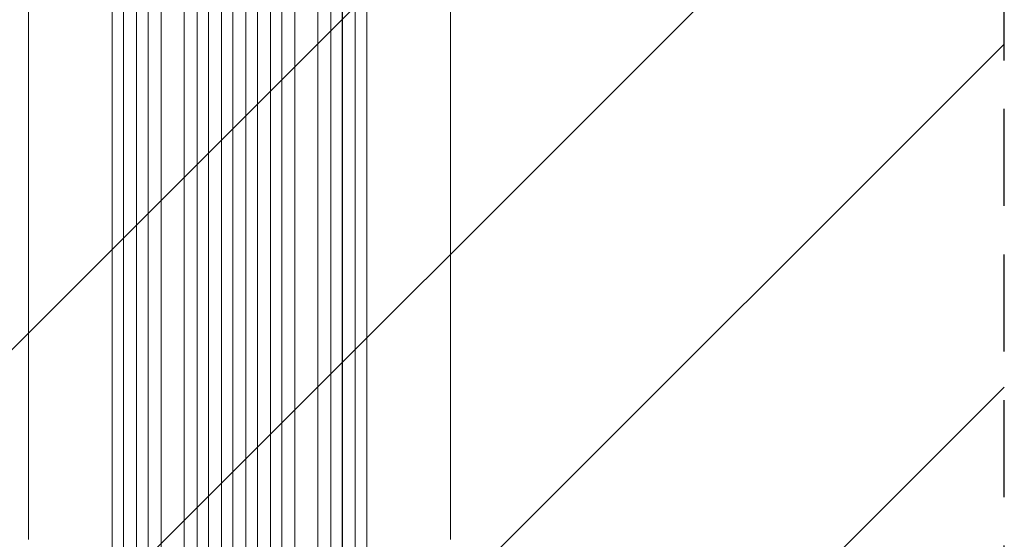
# Model space of a CAD drawing. Units: millimetres. Extents: x -2437 to 1967, y -4833 to 1967.
# Drawn here: x -287 to 1000, y -1893 to -1213 of the extents above; entities that cross this region are included whole.
import ezdxf

# ---------------------------------------------------------------- set-up
doc = ezdxf.new("R2010")
doc.units = ezdxf.units.MM
doc.header["$LTSCALE"] = 20
doc.linetypes.add('HIDDEN', pattern=[9.525, 6.35, -3.175])
for name, color, linetype in [('2d', 230, 'Continuous'), ('EN-Free_Space', 10, 'HIDDEN'), ('EN-Free_Space_Hatch', 10, 'HIDDEN')]:
    doc.layers.add(name, color=color, linetype=linetype)

msp = doc.modelspace()

# ---------------------------------------------------------------- hatches: boundary and pattern name
at = {"layer": 'EN-Free_Space_Hatch'}
h = msp.add_hatch(dxfattribs=at)
h.set_pattern_fill('ANSI31', color=256, scale=100)
edge = h.paths.add_edge_path()
edge.add_line((-999.9, -493.2), (-999.9, -2833))
edge.add_arc((0.1, -2833), 1000, 180, 360)
edge.add_line((1000.1, -2833), (1000.1, -470))
edge.add_arc((0, -470), 1000.1, 0, 181.327)

# ---------------------------------------------------------------- linework, layer by layer
at = {"layer": '2d', "lineweight": 0}
for p, q in [((-102.6, -682.1), (-102.6, -2559.9)), ((-102.5, -682.1), (-102.5, -2559.9)), ((-72.5, -678.2), (-72.5, -2560.3)), ((-55.5, -676.6), (-55.5, -2572.8)), ((-55.5, -676.6), (-55.5, -2572.8)), ((-40.5, -675.6), (-40.5, -2572.9)), ((-23.5, -674.8), (-23.5, -2574.8)), ((-23.5, -674.8), (-23.5, -2574.9)), ((-8.5, -674.5), (-8.5, -2574.9)), ((8.5, -674.5), (8.5, -2574.9)), ((23.5, -674.8), (23.5, -2574.9)), ((23.5, -674.8), (23.5, -2574.8)), ((40.5, -675.6), (40.5, -2572.9)), ((55.5, -676.6), (55.5, -2572.8)), ((55.5, -676.6), (55.5, -2572.8)), ((72.5, -678.2), (72.5, -2560.3)), ((102.5, -682.1), (102.5, -2559.9)), ((102.6, -682.1), (102.6, -2559.9)), ((-166.6, -695.2), (-166.6, -2549.1)), ((-166.5, -695.1), (-166.5, -2549.1)), ((-151.5, -691.4), (-151.5, -2549.3)), ((-134.6, -687.7), (-134.6, -2558.7)), ((-134.5, -687.7), (-134.5, -2558.7)), ((-119.5, -684.9), (-119.5, -2558.8)), ((119.5, -684.9), (119.5, -2558.8)), ((134.5, -687.7), (134.5, -2558.7)), ((134.6, -687.7), (134.6, -2558.7)), ((151.5, -691.4), (151.5, -2549.3)), ((166.5, -695.1), (166.5, -2549.1)), ((166.6, -695.2), (166.6, -2549.1)), ((-276, -1893.1), (-276, -744.5)), ((276, -1893.1), (276, -744.5))]:
    msp.add_line(p, q, dxfattribs=at)
at = {"layer": 'EN-Free_Space', "flags": 128}
msp.add_lwpolyline([(-999.9, -493.2), (-999.9, -2833, 1), (1000.1, -2833), (1000.1, -470, 1.011648)], format="xyb", close=True, dxfattribs=at)

doc.saveas('drawing.dxf')
